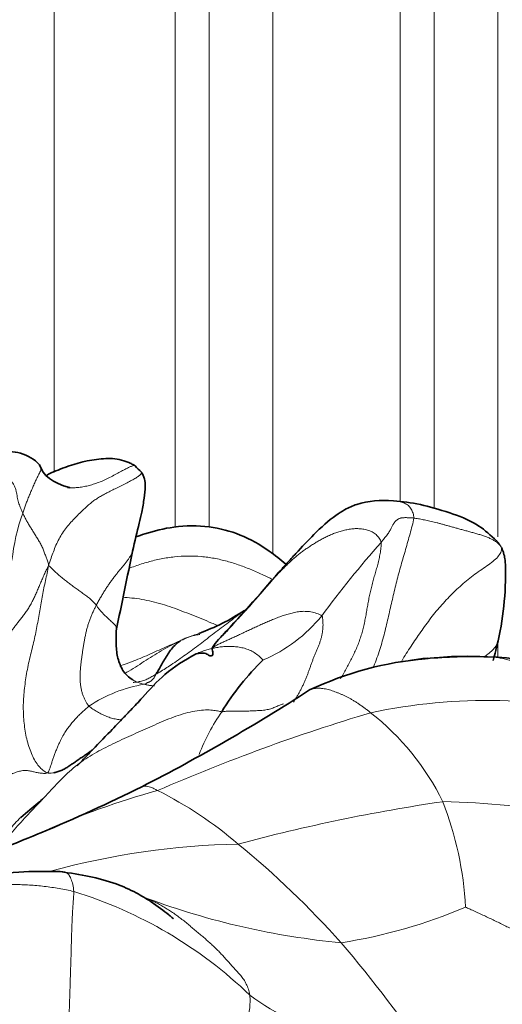
# Model space of a CAD drawing. Units: millimetres. Extents: x 0 to 1223, y 0 to 1451.
# Drawn here: x 339 to 350, y 895 to 917 of the extents above; entities that cross this region are included whole.
import ezdxf
from ezdxf import colors
from ezdxf.entities.mleader import LeaderData, LeaderLine
from ezdxf.math import Vec2, Vec3

# ---------------------------------------------------------------- set-up
doc = ezdxf.new("R2010")
doc.units = ezdxf.units.MM
doc.layers.add('DV4_Défaut', color=7, linetype='Continuous')
doc.layers.add('Défaut', color=7, linetype='Continuous')

# ---------------------------------------------------------------- blocks, each defined once
blk = doc.blocks.new('_DOT')
at = {"color": 0}
blk.add_line((0, 0), (-1, 0), dxfattribs=at)
at = {"color": 0, "const_width": 0.333}
blk.add_lwpolyline([(-0.1665, 0, 1), (0.1665, 0, 1)], format="xyb", close=True, dxfattribs=at)
blk = doc.blocks.new('SE3')
at = {"layer": 'DV4_Défaut', "color": 7, "linetype": 'Continuous', "lineweight": 18}
for p, q in [((339.702, 976.507), (339.702, 906.933)), ((342.39, 976.513), (342.39, 905.721)), ((343.147, 976.515), (343.147, 905.725)), ((344.561, 976.518), (344.561, 905.123)), ((347.39, 976.524), (347.39, 906.285)), ((348.147, 976.526), (348.147, 906.133)), ((349.561, 976.529), (349.561, 905.505)), ((349.561, 903.193), (349.561, 902.828))]:
    blk.add_line(p, q, dxfattribs=at)
at = {"layer": 'DV4_Défaut', "color": 7, "linetype": 'Continuous', "lineweight": 35}
for centre, radius, start, end in [((338.693, 906.44), 0.958, 44.0623, 103.4364), ((342.605, 908.038), 1.46, 220.93, 228.7099), ((561.382, 858.756), 224.781, 168.07151, 168.53871), ((343.038, 904.675), 6.69, 347.2288, 2.5178), ((307.576, 936.586), 48.921, 317.0016, 319.3615), ((341.231, 907.98), 4.918, 290.1144, 303.2745), ((342.951, 903.364), 0.0282, 184.6436, 195.0454), ((324.975, 921.058), 25.609, 315.8464, 316.6211), ((342.951, 903.364), 0.0282, 247.5252, 253.9727), ((344.312, 902.33), 1.308, 136.9859, 146.7738), ((337.105, 906.06), 12.782, 345.0449, 347.0538), ((348.444, 898.543), 5.888, 134.1001, 148.4612), ((348.59, 895.295), 7.53, 94.8436, 115.2567), ((348.869, 894.746), 8.114, 96.1904, 98.9915), ((348.952, 892.776), 10.072, 87.8416, 95.5804), ((349.224, 897.315), 5.527, 54.0429, 88.892), ((322.427, 937.618), 42.283, 297.0441, 302.8723), ((323.911, 935.87), 40.055, 292.7666, 296.2914), ((287.559, 1025.338), 136.624, 291.49571, 292.32747)]:
    blk.add_arc(centre, radius, start, end, dxfattribs=at)
at = {"layer": 'DV4_Défaut', "color": 7, "linetype": 'Continuous', "lineweight": 18}
for centre, radius, start, end in [((343.297, 904.507), 4.553, 160.4182, 174.0835), ((363.34, 890.77), 21.944, 138.2602, 143.7349), ((324.975, 921.058), 25.609, 316.6211, 320.0901), ((343.02, 905.887), 3.386, 293.0672, 320.8805), ((348.869, 894.746), 8.114, 86.1511, 96.1904), ((342.203, 899.174), 3.097, 99.2092, 123.8467), ((349.323, 889.391), 12.482, 75.4428, 101.9754), ((347.322, 898.95), 4.725, 145.5488, 158.5913), ((358.863, 861.059), 42.318, 106.6562, 113.4797), ((343.13, 897.036), 5.816, 26.4441, 51.7212), ((346.606, 883.071), 17.422, 105.3208, 114.2275), ((338.083, 892.024), 8.773, 49.3864, 63.4664), ((354.008, 860.838), 39.2, 98.3172, 105.1039), ((348.088, 883.33), 16.298, 68.7222, 89.1209), ((341.111, 896.845), 7.744, 3.2598, 21.0452), ((344.097, 881.886), 16.801, 91.032, 105.4378), ((330.148, 882.149), 21.439, 41.9997, 50.4672), ((337.245, 888.243), 9.826, 46.1714, 72.8615), ((347.687, 913.456), 17.038, 249.6799, 264.5885), ((344.258, 908.076), 11.724, 278.9423, 293.0184), ((322.173, 876.211), 31.352, 34.2976, 40.3131), ((348.594, 901.612), 7.752, 234.1118, 266.1519)]:
    blk.add_arc(centre, radius, start, end, dxfattribs=at)
for points, knots in [([(339.008, 906.032), (339.013, 906.047), (339.023, 906.077), (339.038, 906.12), (339.053, 906.164), (339.069, 906.208), (339.085, 906.253), (339.103, 906.298), (339.121, 906.344), (339.14, 906.391), (339.16, 906.439), (339.18, 906.487), (339.201, 906.534), (339.221, 906.582), (339.241, 906.63), (339.262, 906.678), (339.283, 906.726), (339.305, 906.774), (339.329, 906.822), (339.353, 906.869), (339.378, 906.916), (339.4, 906.964), (339.413, 907.011), (339.413, 907.056), (339.399, 907.087), (339.385, 907.102), (339.382, 907.106)], [0, 0, 0, 0, 0.04284, 0.08568, 0.12852, 0.17136, 0.214199, 0.257039, 0.299879, 0.342719, 0.385559, 0.428399, 0.471239, 0.514079, 0.556918, 0.599758, 0.642598, 0.685438, 0.728278, 0.771118, 0.813958, 0.856798, 0.899637, 0.942477, 0.985317, 1, 1, 1, 1]), ([(341.502, 907.081), (341.501, 907.082), (341.495, 907.086), (341.476, 907.088), (341.434, 907.076), (341.374, 907.051), (341.297, 907.014), (341.201, 906.963), (341.089, 906.903), (340.968, 906.838), (340.844, 906.776), (340.723, 906.723), (340.603, 906.679), (340.486, 906.645), (340.369, 906.619), (340.254, 906.601), (340.148, 906.593), (340.081, 906.594), (340.052, 906.596)], [0, 0, 0, 0, 0.014143, 0.080801, 0.147459, 0.214116, 0.280774, 0.347432, 0.41409, 0.480748, 0.547406, 0.614063, 0.680721, 0.747379, 0.814037, 0.880695, 0.947352, 1, 1, 1, 1]), ([(341.642, 906.941), (341.645, 906.938), (341.651, 906.927), (341.638, 906.9), (341.589, 906.858), (341.518, 906.811), (341.43, 906.761), (341.325, 906.705), (341.208, 906.647), (341.089, 906.588), (340.975, 906.532), (340.872, 906.478), (340.777, 906.428), (340.691, 906.377), (340.609, 906.324), (340.529, 906.264), (340.449, 906.196), (340.364, 906.118), (340.274, 906.03), (340.176, 905.934), (340.076, 905.829), (339.979, 905.714), (339.89, 905.591), (339.811, 905.459), (339.744, 905.32), (339.687, 905.176), (339.635, 905.029), (339.602, 904.93), (339.582, 904.869)], [0, 0, 0, 0, 0.017862, 0.057147, 0.096433, 0.135718, 0.175004, 0.214289, 0.253575, 0.29286, 0.332146, 0.371431, 0.410717, 0.450002, 0.489288, 0.528574, 0.567859, 0.607145, 0.64643, 0.685716, 0.725001, 0.764287, 0.803572, 0.842858, 0.882143, 0.921429, 0.960714, 1, 1, 1, 1]), ([(347.691, 905.923), (347.694, 905.959), (347.677, 906.03), (347.637, 906.126), (347.574, 906.201), (347.49, 906.254), (347.395, 906.287), (347.31, 906.301), (347.258, 906.306), (347.241, 906.307)], [0, 0, 0, 0, 0.153367, 0.306733, 0.4601, 0.613466, 0.766833, 0.920199, 1, 1, 1, 1]), ([(347.691, 905.923), (347.687, 905.865), (347.656, 905.749), (347.608, 905.574), (347.558, 905.4), (347.509, 905.225), (347.459, 905.05), (347.408, 904.874), (347.359, 904.697), (347.313, 904.519), (347.269, 904.34), (347.226, 904.16), (347.184, 903.978), (347.142, 903.794), (347.1, 903.608), (347.055, 903.422), (347.006, 903.235), (346.952, 903.049), (346.891, 902.863), (346.835, 902.712), (346.8, 902.624), (346.789, 902.597)], [0, 0, 0, 0, 0.054229, 0.108458, 0.162687, 0.216916, 0.271146, 0.325375, 0.379604, 0.433833, 0.488062, 0.542291, 0.59652, 0.650749, 0.704979, 0.759208, 0.813437, 0.867666, 0.921895, 0.976124, 1, 1, 1, 1]), ([(346.966, 905.379), (346.973, 905.34), (346.964, 905.259), (346.945, 905.136), (346.921, 905.015), (346.892, 904.893), (346.858, 904.773), (346.823, 904.653), (346.788, 904.533), (346.756, 904.413), (346.727, 904.292), (346.702, 904.171), (346.678, 904.05), (346.657, 903.928), (346.636, 903.806), (346.614, 903.684), (346.589, 903.562), (346.561, 903.441), (346.527, 903.322), (346.487, 903.203), (346.442, 903.086), (346.392, 902.97), (346.337, 902.856), (346.28, 902.743), (346.22, 902.631), (346.159, 902.52), (346.108, 902.427), (346.076, 902.371), (346.066, 902.351)], [0, 0, 0, 0, 0.0391664, 0.0783328, 0.1174991, 0.1566655, 0.1958319, 0.2349983, 0.2741646, 0.313331, 0.3524974, 0.3916638, 0.4308301, 0.4699965, 0.5091629, 0.5483293, 0.5874956, 0.626662, 0.6658284, 0.7049948, 0.7441611, 0.7833275, 0.8224939, 0.8616603, 0.9008266, 0.939993, 0.9791594, 1, 1, 1, 1]), ([(349.64, 905.265), (349.635, 905.29), (349.587, 905.355), (349.527, 905.421), (349.491, 905.453), (349.484, 905.459)], [0, 0, 0, 0, 0.448842, 0.897685, 1, 1, 1, 1]), ([(340.639, 903.986), (340.654, 904.015), (340.684, 904.069), (340.73, 904.148), (340.776, 904.227), (340.823, 904.304), (340.87, 904.377), (340.917, 904.448), (340.965, 904.517), (341.014, 904.583), (341.064, 904.648), (341.114, 904.71), (341.165, 904.771), (341.216, 904.831), (341.265, 904.89), (341.312, 904.949), (341.354, 905.007), (341.391, 905.066), (341.422, 905.126), (341.44, 905.171), (341.449, 905.196), (341.45, 905.201)], [0, 0, 0, 0, 0.054814, 0.109629, 0.164443, 0.219258, 0.274072, 0.328887, 0.383701, 0.438516, 0.49333, 0.548145, 0.602959, 0.657773, 0.712588, 0.767402, 0.822217, 0.877031, 0.931846, 0.98666, 1, 1, 1, 1]), ([(347.406, 902.72), (347.412, 902.729), (347.451, 902.795), (347.524, 902.915), (347.629, 903.077), (347.737, 903.237), (347.846, 903.395), (347.957, 903.551), (348.072, 903.704), (348.191, 903.853), (348.316, 903.999), (348.445, 904.139), (348.578, 904.275), (348.717, 904.405), (348.861, 904.529), (349.01, 904.646), (349.163, 904.755), (349.315, 904.858), (349.454, 904.959), (349.562, 905.06), (349.627, 905.16), (349.648, 905.225), (349.64, 905.265)], [0, 0, 0, 0, 0.009134, 0.061285, 0.113436, 0.165587, 0.217737, 0.269888, 0.322039, 0.37419, 0.426341, 0.478492, 0.530642, 0.582793, 0.634944, 0.687095, 0.739246, 0.791397, 0.843547, 0.895698, 0.947849, 1, 1, 1, 1]), ([(344.55, 904.561), (344.486, 904.593), (344.334, 904.666), (344.093, 904.773), (343.823, 904.878), (343.546, 904.966), (343.261, 905.032), (342.969, 905.073), (342.673, 905.084), (342.376, 905.066), (342.08, 905.02), (341.788, 904.949), (341.55, 904.872), (341.408, 904.82), (341.361, 904.802)], [0, 0, 0, 0, 0.066186, 0.155146, 0.244107, 0.333067, 0.422027, 0.510987, 0.599947, 0.688907, 0.777867, 0.866827, 0.955788, 1, 1, 1, 1]), ([(343.326, 903.541), (343.285, 903.558), (343.172, 903.605), (342.985, 903.683), (342.765, 903.771), (342.544, 903.858), (342.322, 903.939), (342.1, 904.012), (341.877, 904.073), (341.653, 904.119), (341.437, 904.149), (341.295, 904.159), (341.227, 904.162)], [0, 0, 0, 0, 0.058234, 0.163756, 0.269278, 0.3748, 0.480322, 0.585845, 0.691367, 0.796889, 0.902411, 1, 1, 1, 1]), ([(341.083, 903.421), (341.084, 903.429), (341.086, 903.447), (341.086, 903.474), (341.08, 903.503), (341.066, 903.533), (341.042, 903.564), (341.009, 903.596), (340.973, 903.629), (340.937, 903.661), (340.903, 903.692), (340.872, 903.723), (340.841, 903.753), (340.811, 903.784), (340.782, 903.814), (340.754, 903.843), (340.728, 903.873), (340.704, 903.901), (340.682, 903.93), (340.66, 903.958), (340.646, 903.977), (340.639, 903.986)], [0, 0, 0, 0, 0.044972, 0.098029, 0.151086, 0.204143, 0.2572, 0.310257, 0.363314, 0.416372, 0.469429, 0.522486, 0.575543, 0.6286, 0.681657, 0.734714, 0.787771, 0.840829, 0.893886, 0.946943, 1, 1, 1, 1]), ([(341.964, 902.455), (341.99, 902.47), (342.107, 902.538), (342.33, 902.677), (342.625, 902.889), (342.946, 903.12), (343.256, 903.368), (343.578, 903.603), (343.812, 903.785), (343.945, 903.879), (343.968, 903.896)], [0, 0, 0, 0, 0.04025, 0.160998, 0.321996, 0.482995, 0.643993, 0.804991, 0.965989, 1, 1, 1, 1]), ([(345.647, 903.751), (345.62, 903.773), (345.534, 903.808), (345.407, 903.843), (345.282, 903.854), (345.161, 903.848), (345.044, 903.828), (344.93, 903.8), (344.82, 903.767), (344.713, 903.729), (344.607, 903.688), (344.503, 903.645), (344.399, 903.601), (344.297, 903.556), (344.195, 903.51), (344.094, 903.463), (343.994, 903.416), (343.895, 903.37), (343.798, 903.325), (343.703, 903.281), (343.61, 903.239), (343.521, 903.198), (343.436, 903.159), (343.356, 903.121), (343.302, 903.094), (343.274, 903.079), (343.271, 903.077)], [0, 0, 0, 0, 0.043236, 0.086471, 0.129707, 0.172942, 0.216178, 0.259413, 0.302649, 0.345884, 0.38912, 0.432355, 0.475591, 0.518827, 0.562062, 0.605298, 0.648533, 0.691769, 0.735004, 0.77824, 0.821475, 0.864711, 0.907946, 0.951182, 0.994418, 1, 1, 1, 1]), ([(342.943, 903.369), (342.914, 903.359), (342.8, 903.32), (342.659, 903.265), (342.549, 903.217), (342.505, 903.197)], [0, 0, 0, 0, 0.201958, 0.800489, 1, 1, 1, 1]), ([(342.505, 903.197), (342.444, 903.172), (342.322, 903.119), (342.131, 903.035), (341.941, 902.95), (341.752, 902.866), (341.565, 902.786), (341.377, 902.712), (341.251, 902.669), (341.188, 902.649), (341.188, 902.649)], [0, 0, 0, 0, 0.142777, 0.285555, 0.428332, 0.571109, 0.713886, 0.856664, 0.999441, 1, 1, 1, 1]), ([(342.505, 903.197), (342.452, 903.172), (342.384, 903.138), (342.247, 903.067), (342.083, 902.978), (341.888, 902.86), (341.698, 902.737), (341.51, 902.611), (341.369, 902.527), (341.29, 902.486), (341.277, 902.479)], [0, 0, 0, 0, 0.0807701, 0.1615401, 0.3230803, 0.4846204, 0.6461606, 0.8077007, 0.9692409, 1, 1, 1, 1]), ([(342.505, 903.197), (342.537, 903.215), (342.594, 903.245), (342.683, 903.281), (342.774, 903.309), (342.861, 903.327), (342.917, 903.335), (342.942, 903.337)], [0, 0, 0, 0, 0.209559, 0.419118, 0.628677, 0.838236, 1, 1, 1, 1]), ([(349.563, 903.203), (349.562, 903.196), (349.553, 903.154), (349.52, 903.079), (349.442, 902.985), (349.348, 902.906), (349.281, 902.859), (349.251, 902.84)], [0, 0, 0, 0, 0.047212, 0.300457, 0.553701, 0.806946, 1, 1, 1, 1]), ([(349.413, 902.841), (349.416, 902.842), (349.384, 902.846), (349.356, 902.845), (349.334, 902.841), (349.331, 902.84)], [0, 0, 0, 0, 0.22279, 0.891158, 1, 1, 1, 1]), ([(341.708, 902.231), (341.692, 902.234), (341.661, 902.241), (341.616, 902.254), (341.571, 902.27), (341.527, 902.289), (341.486, 902.309), (341.46, 902.324), (341.448, 902.331)], [0, 0, 0, 0, 0.170257, 0.340514, 0.510771, 0.681028, 0.851285, 1, 1, 1, 1]), ([(341.458, 902.274), (341.47, 902.274), (341.516, 902.277), (341.594, 902.289), (341.692, 902.315), (341.786, 902.352), (341.862, 902.393), (341.918, 902.427), (341.947, 902.445), (341.964, 902.455)], [0, 0, 0, 0, 0.066183, 0.252946, 0.43971, 0.626473, 0.813237, 0.906618, 1, 1, 1, 1]), ([(341.934, 902.195), (341.911, 902.197), (341.862, 902.202), (341.785, 902.215), (341.733, 902.225), (341.708, 902.231)], [0, 0, 0, 0, 0.305907, 0.652954, 1, 1, 1, 1]), ([(345.378, 902.105), (345.379, 902.106), (345.396, 902.112), (345.43, 902.124), (345.482, 902.136), (345.535, 902.143), (345.589, 902.145), (345.645, 902.142), (345.702, 902.135), (345.759, 902.123), (345.818, 902.108), (345.877, 902.089), (345.936, 902.068), (345.995, 902.045), (346.054, 902.021), (346.113, 901.996), (346.173, 901.969), (346.232, 901.939), (346.293, 901.906), (346.355, 901.87), (346.417, 901.831), (346.48, 901.789), (346.543, 901.745), (346.606, 901.698), (346.67, 901.651), (346.712, 901.619), (346.733, 901.602)], [0, 0, 0, 0, 0.00238, 0.045755, 0.08913, 0.132505, 0.175879, 0.219254, 0.262629, 0.306004, 0.349379, 0.392753, 0.436128, 0.479503, 0.522878, 0.566252, 0.609627, 0.653002, 0.696377, 0.739751, 0.783126, 0.826501, 0.869876, 0.91325, 0.956625, 1, 1, 1, 1]), ([(341.195, 901.441), (341.16, 901.444), (341.087, 901.454), (340.979, 901.48), (340.872, 901.516), (340.768, 901.563), (340.666, 901.618), (340.567, 901.68), (340.502, 901.724), (340.478, 901.746)], [0, 0, 0, 0, 0.1409066, 0.2840889, 0.4272711, 0.5704533, 0.7136355, 0.8568178, 1, 1, 1, 1]), ([(343.426, 901.623), (343.443, 901.622), (343.475, 901.627), (343.524, 901.633), (343.575, 901.637), (343.63, 901.638), (343.688, 901.637), (343.749, 901.636), (343.812, 901.634), (343.875, 901.634), (343.937, 901.635), (343.999, 901.637), (344.061, 901.64), (344.125, 901.643), (344.191, 901.646), (344.256, 901.649), (344.32, 901.653), (344.381, 901.659), (344.438, 901.669), (344.491, 901.681), (344.539, 901.696), (344.585, 901.713), (344.629, 901.732), (344.672, 901.752), (344.717, 901.771), (344.76, 901.786), (344.788, 901.794), (344.798, 901.797)], [0, 0, 0, 0, 0.04076, 0.08152, 0.12228, 0.16304, 0.2038, 0.24456, 0.28532, 0.32608, 0.366841, 0.407601, 0.448361, 0.489121, 0.529881, 0.570641, 0.611401, 0.652161, 0.692921, 0.733681, 0.774441, 0.815201, 0.855961, 0.896721, 0.937481, 0.978241, 1, 1, 1, 1]), ([(339.555, 900.265), (339.578, 900.257), (339.632, 900.259), (339.685, 900.265), (339.708, 900.269)], [0, 0, 0, 0, 0.571429, 1, 1, 1, 1]), ([(341.653, 899.958), (341.656, 899.96), (341.676, 899.969), (341.727, 899.978), (341.827, 899.96), (341.932, 899.91), (341.987, 899.88), (342.002, 899.873)], [0, 0, 0, 0, 0.072605, 0.381736, 0.690868, 0.922717, 1, 1, 1, 1]), ([(339.021, 899.323), (338.989, 899.298), (338.914, 899.233), (338.802, 899.112), (338.685, 898.955), (338.572, 898.784), (338.497, 898.667), (338.446, 898.59)], [0, 0, 0, 0, 0.148691, 0.361518, 0.574345, 0.787173, 1, 1, 1, 1]), ([(339.835, 898.074), (339.85, 898.075), (339.894, 898.077), (339.962, 898.064), (340.03, 898.014), (340.081, 897.923), (340.119, 897.791), (340.138, 897.686), (340.141, 897.633)], [0, 0, 0, 0, 0.092901, 0.274321, 0.455741, 0.637161, 0.81858, 1, 1, 1, 1])]:
    blk.add_open_spline(points, degree=3, knots=knots, dxfattribs=at)
at = {"layer": 'DV4_Défaut', "color": 7, "linetype": 'Continuous', "lineweight": 35}
for points in [[(340.046, 906.597), (339.672, 906.698), (339.45, 906.867), (339.381, 907.106)], [(343.271, 903.077), (343.251, 903.066), (343.231, 903.055), (343.212, 903.043)]]:
    blk.add_open_spline(points, degree=3, dxfattribs=at)
for points, knots in [([(341.502, 907.081), (341.498, 907.085), (341.472, 907.103), (341.415, 907.129), (341.307, 907.178), (341.089, 907.249), (340.605, 907.243), (340.061, 907.107), (339.673, 906.939), (339.542, 906.877)], [0, 0, 0, 0, 0.007407, 0.049821, 0.088512, 0.188075, 0.386566, 0.788779, 1, 1, 1, 1]), ([(341.445, 905.186), (341.5, 905.416), (341.562, 905.681), (341.657, 906.076), (341.704, 906.351), (341.737, 906.598), (341.721, 906.77), (341.688, 906.858), (341.666, 906.903), (341.653, 906.925), (341.646, 906.935), (341.643, 906.939), (341.642, 906.941)], [0, 0, 0, 0, 0.346023, 0.479818, 0.65237, 0.798853, 0.891609, 0.94262, 0.969407, 0.983365, 0.99108, 1, 1, 1, 1]), ([(340.052, 906.596), (340.044, 906.597), (340.027, 906.598), (340.01, 906.6), (340, 906.601)], [0, 0, 0, 0, 0.446936, 1, 1, 1, 1]), ([(347.241, 906.307), (346.945, 906.316), (346.604, 906.314), (346.187, 906.13), (345.862, 905.925), (345.486, 905.58), (345.14, 905.211), (344.875, 904.921), (344.761, 904.793), (344.699, 904.724)], [0, 0, 0, 0, 0.320202, 0.427047, 0.501255, 0.685262, 0.847663, 0.930491, 1, 1, 1, 1]), ([(349.484, 905.459), (349.344, 905.585), (349.073, 905.828), (348.438, 906.062), (347.78, 906.251), (347.444, 906.287), (347.238, 906.307)], [0, 0, 0, 0, 0.180543, 0.413835, 0.688114, 1, 1, 1, 1]), ([(344.853, 904.899), (344.732, 905.002), (344.417, 905.25), (343.872, 905.564), (343.134, 905.762), (342.396, 905.752), (341.862, 905.622), (341.585, 905.527), (341.518, 905.504)], [0, 0, 0, 0, 0.137465, 0.350444, 0.545681, 0.75913, 0.94205, 1, 1, 1, 1]), ([(349.722, 904.95), (349.722, 904.951), (349.721, 904.974), (349.716, 905.019), (349.703, 905.084), (349.686, 905.147), (349.665, 905.209), (349.649, 905.25), (349.64, 905.265)], [0, 0, 0, 0, 0.00498, 0.203984, 0.402988, 0.601992, 0.800996, 1, 1, 1, 1]), ([(344.619, 904.627), (344.62, 904.63), (344.642, 904.662), (344.669, 904.695), (344.695, 904.72), (344.699, 904.724)], [0, 0, 0, 0, 0.217669, 0.870677, 1, 1, 1, 1]), ([(341.45, 902.329), (341.403, 902.361), (341.325, 902.416), (341.201, 902.572), (341.111, 902.799), (341.074, 903.112), (341.078, 903.306), (341.083, 903.421)], [0, 0, 0, 0, 0.139102, 0.270394, 0.515403, 0.754246, 1, 1, 1, 1]), ([(342.505, 903.197), (342.507, 903.196), (342.469, 903.17), (342.399, 903.113), (342.309, 903.016), (342.23, 902.903), (342.155, 902.785), (342.088, 902.665), (342.036, 902.565), (341.991, 902.495), (341.968, 902.462), (341.964, 902.455)], [0, 0, 0, 0, 0.035714, 0.142857, 0.285714, 0.428571, 0.571429, 0.714286, 0.857143, 0.964286, 1, 1, 1, 1]), ([(343.218, 903.047), (343.217, 903.03), (343.214, 903.001), (343.229, 902.945), (343.23, 902.873), (343.201, 902.856), (343.133, 902.868), (343.064, 902.941), (342.935, 902.92), (342.858, 902.91)], [0, 0, 0, 0, 0.076257, 0.153809, 0.27511, 0.492977, 0.660347, 0.8305, 1, 1, 1, 1]), ([(342.858, 902.91), (342.596, 902.758), (342.187, 902.523), (341.738, 902.012), (341.432, 901.685), (341.22, 901.468), (340.907, 901.138), (340.556, 900.78), (340.312, 900.519), (340.217, 900.419)], [0, 0, 0, 0, 0.239677, 0.440758, 0.551081, 0.623238, 0.73462, 0.897754, 1, 1, 1, 1]), ([(339.708, 900.269), (339.715, 900.271), (339.753, 900.278), (339.82, 900.298), (339.907, 900.337), (339.991, 900.387), (340.073, 900.441), (340.155, 900.497), (340.237, 900.554), (340.32, 900.61), (340.403, 900.666), (340.48, 900.721), (340.53, 900.756), (340.552, 900.772)], [0, 0, 0, 0, 0.024852, 0.12426, 0.223669, 0.323077, 0.422485, 0.521894, 0.621302, 0.72071, 0.820119, 0.919527, 1, 1, 1, 1]), ([(339.477, 899.709), (339.433, 899.672), (339.267, 899.53), (339.107, 899.395), (338.966, 899.278)], [0, 0, 0, 0, 0.261993, 1, 1, 1, 1]), ([(339.835, 898.074), (339.5, 898.079), (338.886, 898.083), (337.819, 897.926), (336.643, 897.587), (335.872, 897.402), (335.39, 897.281)], [0, 0, 0, 0, 0.198975, 0.431167, 0.699301, 1, 1, 1, 1]), ([(342.353, 897.023), (342.353, 897.024), (342.352, 897.027), (342.335, 897.043), (342.3, 897.073), (342.16, 897.189), (341.902, 897.384), (341.506, 897.622), (340.833, 897.919), (340.296, 898.007), (339.835, 898.074)], [0, 0, 0, 0, 0.022831, 0.042335, 0.063927, 0.091283, 0.270184, 0.403469, 0.569226, 1, 1, 1, 1])]:
    blk.add_open_spline(points, degree=3, knots=knots, dxfattribs=at)
at = {"layer": 'DV4_Défaut', "color": 7, "linetype": 'Continuous', "lineweight": 18}
for points in [[(337.293, 906.119), (337.316, 906.126), (337.383, 906.148), (337.481, 906.188), (337.575, 906.237), (337.665, 906.295), (337.751, 906.358), (337.835, 906.424), (337.918, 906.489), (338.002, 906.553), (338.088, 906.614), (338.176, 906.67), (338.268, 906.721), (338.363, 906.764), (338.462, 906.794), (338.561, 906.805), (338.655, 906.792), (338.734, 906.754), (338.791, 906.695), (338.829, 906.628), (338.852, 906.558), (338.868, 906.488), (338.88, 906.42), (338.891, 906.355), (338.905, 906.295), (338.922, 906.24), (338.942, 906.188), (338.963, 906.136), (338.985, 906.085), (339, 906.05), (339.008, 906.032)], [(339.582, 904.869), (339.579, 904.895), (339.569, 904.926), (339.554, 904.97), (339.539, 905.013), (339.524, 905.057), (339.509, 905.101), (339.494, 905.145), (339.478, 905.19), (339.46, 905.234), (339.441, 905.278), (339.42, 905.321), (339.397, 905.363), (339.372, 905.405), (339.347, 905.446), (339.321, 905.487), (339.296, 905.528), (339.271, 905.569), (339.245, 905.61), (339.221, 905.65), (339.196, 905.69), (339.172, 905.729), (339.149, 905.767), (339.126, 905.805), (339.104, 905.842), (339.083, 905.88), (339.063, 905.918), (339.044, 905.956), (339.025, 905.995), (339.013, 906.02), (339.008, 906.032)], [(347.691, 905.923), (347.676, 905.924), (347.648, 905.926), (347.607, 905.928), (347.567, 905.93), (347.528, 905.931), (347.492, 905.931), (347.458, 905.929), (347.428, 905.926), (347.4, 905.921), (347.374, 905.914), (347.352, 905.904), (347.332, 905.892), (347.313, 905.879), (347.294, 905.863), (347.276, 905.845), (347.261, 905.826), (347.246, 905.804), (347.233, 905.781), (347.22, 905.755), (347.206, 905.727), (347.192, 905.696), (347.174, 905.662), (347.152, 905.626), (347.127, 905.589), (347.098, 905.549), (347.067, 905.508), (347.034, 905.466), (347, 905.423), (346.977, 905.394), (346.966, 905.379)], [(349.64, 905.265), (349.627, 905.287), (349.598, 905.323), (349.549, 905.373), (349.49, 905.416), (349.421, 905.455), (349.345, 905.488), (349.263, 905.518), (349.178, 905.547), (349.09, 905.573), (349.001, 905.599), (348.912, 905.623), (348.823, 905.647), (348.736, 905.671), (348.652, 905.695), (348.57, 905.717), (348.492, 905.739), (348.417, 905.76), (348.345, 905.78), (348.276, 905.799), (348.209, 905.817), (348.144, 905.833), (348.081, 905.848), (348.019, 905.862), (347.959, 905.875), (347.902, 905.886), (347.846, 905.897), (347.793, 905.906), (347.74, 905.915), (347.706, 905.921), (347.691, 905.923)], [(344.619, 904.627), (344.629, 904.637), (344.672, 904.681), (344.738, 904.747), (344.803, 904.813), (344.87, 904.879), (344.938, 904.945), (345.008, 905.009), (345.082, 905.072), (345.158, 905.133), (345.236, 905.193), (345.317, 905.25), (345.4, 905.305), (345.484, 905.358), (345.57, 905.409), (345.658, 905.458), (345.747, 905.504), (345.839, 905.547), (345.933, 905.586), (346.03, 905.62), (346.13, 905.648), (346.233, 905.67), (346.338, 905.685), (346.447, 905.689), (346.557, 905.681), (346.666, 905.658), (346.768, 905.618), (346.856, 905.557), (346.925, 905.475), (346.96, 905.413), (346.966, 905.379)], [(339.582, 904.869), (339.561, 904.831), (339.531, 904.766), (339.486, 904.669), (339.442, 904.572), (339.4, 904.474), (339.359, 904.377), (339.318, 904.28), (339.276, 904.184), (339.23, 904.089), (339.18, 903.997), (339.126, 903.908), (339.07, 903.823), (339.012, 903.742), (338.952, 903.666), (338.893, 903.594), (338.839, 903.527), (338.793, 903.463), (338.752, 903.404), (338.709, 903.349), (338.659, 903.302), (338.597, 903.264), (338.525, 903.233), (338.452, 903.206), (338.39, 903.181), (338.339, 903.157), (338.294, 903.137), (338.249, 903.121), (338.206, 903.111), (338.178, 903.105), (338.167, 903.109)], [(339.582, 904.869), (339.573, 904.802), (339.548, 904.695), (339.512, 904.534), (339.478, 904.371), (339.446, 904.205), (339.416, 904.037), (339.386, 903.866), (339.356, 903.692), (339.323, 903.516), (339.288, 903.338), (339.248, 903.158), (339.204, 902.976), (339.159, 902.793), (339.118, 902.608), (339.084, 902.422), (339.057, 902.237), (339.035, 902.051), (339.021, 901.865), (339.018, 901.681), (339.025, 901.499), (339.042, 901.32), (339.068, 901.145), (339.105, 900.975), (339.153, 900.812), (339.213, 900.659), (339.284, 900.522), (339.366, 900.408), (339.455, 900.322), (339.517, 900.278), (339.555, 900.265)], [(339.582, 904.869), (339.596, 904.86), (339.617, 904.837), (339.648, 904.806), (339.68, 904.776), (339.711, 904.745), (339.745, 904.713), (339.78, 904.681), (339.817, 904.649), (339.856, 904.616), (339.897, 904.583), (339.938, 904.551), (339.98, 904.518), (340.022, 904.486), (340.064, 904.453), (340.106, 904.421), (340.149, 904.39), (340.192, 904.359), (340.235, 904.327), (340.278, 904.297), (340.321, 904.266), (340.364, 904.235), (340.406, 904.204), (340.448, 904.173), (340.487, 904.141), (340.524, 904.11), (340.558, 904.078), (340.588, 904.047), (340.615, 904.017), (340.631, 903.996), (340.639, 903.986)], [(340.478, 901.746), (340.458, 901.765), (340.433, 901.803), (340.399, 901.863), (340.368, 901.927), (340.341, 901.996), (340.318, 902.07), (340.3, 902.148), (340.288, 902.229), (340.28, 902.313), (340.279, 902.399), (340.282, 902.486), (340.289, 902.574), (340.298, 902.662), (340.308, 902.75), (340.319, 902.837), (340.331, 902.925), (340.344, 903.012), (340.358, 903.099), (340.373, 903.185), (340.389, 903.27), (340.407, 903.355), (340.426, 903.44), (340.449, 903.523), (340.475, 903.604), (340.504, 903.683), (340.535, 903.761), (340.568, 903.837), (340.603, 903.913), (340.627, 903.963), (340.639, 903.986)], [(345.021, 901.838), (345.035, 901.86), (345.063, 901.905), (345.104, 901.972), (345.144, 902.04), (345.18, 902.11), (345.215, 902.179), (345.248, 902.25), (345.279, 902.321), (345.309, 902.392), (345.336, 902.463), (345.362, 902.534), (345.388, 902.605), (345.413, 902.677), (345.439, 902.748), (345.466, 902.818), (345.495, 902.888), (345.524, 902.958), (345.553, 903.028), (345.582, 903.097), (345.608, 903.168), (345.631, 903.238), (345.649, 903.31), (345.663, 903.381), (345.672, 903.451), (345.676, 903.518), (345.675, 903.582), (345.672, 903.642), (345.667, 903.699), (345.664, 903.737), (345.647, 903.751)], [(344.347, 902.772), (344.333, 902.782), (344.274, 902.843), (344.177, 902.921), (344.071, 902.981), (343.959, 903.024), (343.845, 903.052), (343.729, 903.068), (343.615, 903.074), (343.502, 903.071), (343.391, 903.061), (343.282, 903.043), (343.175, 903.019), (343.071, 902.989), (342.969, 902.954), (342.902, 902.928), (342.87, 902.914)], [(352.461, 901.473), (352.424, 901.496), (352.35, 901.543), (352.238, 901.611), (352.126, 901.674), (352.013, 901.735), (351.902, 901.793), (351.791, 901.851), (351.683, 901.911), (351.576, 901.975), (351.472, 902.042), (351.37, 902.109), (351.267, 902.173), (351.164, 902.232), (351.06, 902.288), (350.955, 902.34), (350.85, 902.39), (350.744, 902.439), (350.638, 902.486), (350.531, 902.532), (350.422, 902.577), (350.313, 902.618), (350.203, 902.657), (350.092, 902.693), (349.979, 902.726), (349.867, 902.757), (349.753, 902.785), (349.639, 902.809), (349.522, 902.828), (349.444, 902.838), (349.413, 902.841)], [(341.708, 902.231), (341.713, 902.232), (341.716, 902.232), (341.721, 902.233), (341.727, 902.235), (341.733, 902.237), (341.738, 902.241), (341.742, 902.245), (341.747, 902.25), (341.753, 902.255), (341.76, 902.259), (341.768, 902.264), (341.777, 902.268), (341.787, 902.272), (341.797, 902.276), (341.807, 902.279), (341.817, 902.282), (341.827, 902.287), (341.837, 902.293), (341.848, 902.3), (341.859, 902.309), (341.871, 902.319), (341.884, 902.331), (341.898, 902.344), (341.911, 902.36), (341.923, 902.376), (341.934, 902.394), (341.943, 902.414), (341.953, 902.434), (341.959, 902.447), (341.964, 902.455)], [(338.446, 898.59), (338.531, 898.666), (338.628, 898.785), (338.778, 898.958), (338.93, 899.129), (339.086, 899.299), (339.244, 899.466), (339.403, 899.633), (339.56, 899.801), (339.717, 899.971), (339.877, 900.137), (340.042, 900.297), (340.218, 900.445), (340.404, 900.578), (340.599, 900.697), (340.8, 900.806), (341.005, 900.907), (341.21, 901.004), (341.417, 901.097), (341.624, 901.19), (341.831, 901.282), (342.039, 901.374), (342.248, 901.463), (342.46, 901.542), (342.673, 901.606), (342.881, 901.649), (343.07, 901.666), (343.225, 901.658), (343.34, 901.64), (343.398, 901.625), (343.426, 901.623)], [(339.555, 900.265), (339.573, 900.274), (339.589, 900.312), (339.613, 900.376), (339.637, 900.449), (339.662, 900.528), (339.69, 900.609), (339.721, 900.692), (339.753, 900.776), (339.787, 900.857), (339.82, 900.931), (339.852, 900.998), (339.883, 901.057), (339.914, 901.111), (339.944, 901.16), (339.973, 901.204), (340.003, 901.247), (340.034, 901.29), (340.066, 901.333), (340.099, 901.375), (340.131, 901.413), (340.164, 901.45), (340.198, 901.486), (340.233, 901.522), (340.27, 901.558), (340.309, 901.595), (340.351, 901.634), (340.394, 901.673), (340.436, 901.711), (340.464, 901.735), (340.478, 901.746)], [(339.555, 900.265), (339.532, 900.254), (339.468, 900.252), (339.374, 900.261), (339.285, 900.28), (339.201, 900.302), (339.117, 900.318), (339.03, 900.32), (338.936, 900.304), (338.835, 900.272), (338.729, 900.226), (338.619, 900.174), (338.509, 900.122), (338.402, 900.077), (338.295, 900.039), (338.186, 900.006), (338.075, 899.977), (337.96, 899.953), (337.842, 899.942), (337.724, 899.946), (337.615, 899.966), (337.519, 900.004), (337.443, 900.056), (337.384, 900.121), (337.335, 900.195), (337.292, 900.278), (337.254, 900.368), (337.221, 900.466), (337.192, 900.574), (337.176, 900.651), (337.176, 900.689)], [(340.141, 897.633), (340.087, 897.646), (339.979, 897.667), (339.815, 897.698), (339.651, 897.725), (339.486, 897.747), (339.32, 897.764), (339.156, 897.776), (338.99, 897.784), (338.824, 897.787), (338.658, 897.784), (338.492, 897.778), (338.327, 897.769), (338.162, 897.756), (337.998, 897.739), (337.835, 897.72), (337.674, 897.698), (337.513, 897.674), (337.351, 897.647), (337.189, 897.619), (337.025, 897.588), (336.862, 897.556), (336.699, 897.525), (336.537, 897.496), (336.376, 897.468), (336.216, 897.443), (336.057, 897.418), (335.897, 897.392), (335.736, 897.364), (335.628, 897.345), (335.574, 897.335)], [(340.141, 897.633), (340.143, 897.585), (340.135, 897.488), (340.124, 897.346), (340.115, 897.206), (340.107, 897.07), (340.101, 896.937), (340.096, 896.805), (340.092, 896.675), (340.088, 896.546), (340.085, 896.418), (340.082, 896.289), (340.078, 896.16), (340.074, 896.031), (340.07, 895.902), (340.066, 895.774), (340.062, 895.645), (340.058, 895.517), (340.054, 895.39), (340.05, 895.263), (340.046, 895.136), (340.041, 895.01), (340.036, 894.885), (340.031, 894.76), (340.025, 894.636), (340.018, 894.514), (340.009, 894.393), (340, 894.274), (339.99, 894.157), (339.984, 894.08), (339.982, 894.06)], [(341.702, 897.508), (341.725, 897.498), (341.748, 897.489), (341.77, 897.479)], [(344.05, 895.332), (344.043, 895.383), (344.019, 895.467), (343.973, 895.58), (343.915, 895.679), (343.848, 895.767), (343.774, 895.848), (343.7, 895.929), (343.625, 896.012), (343.551, 896.097), (343.475, 896.181), (343.398, 896.264), (343.319, 896.345), (343.238, 896.423), (343.155, 896.499), (343.07, 896.574), (342.983, 896.648), (342.896, 896.721), (342.809, 896.794), (342.722, 896.868), (342.634, 896.942), (342.544, 897.013), (342.453, 897.083), (342.36, 897.149), (342.265, 897.213), (342.169, 897.273), (342.072, 897.33), (341.972, 897.383), (341.872, 897.432), (341.804, 897.464), (341.77, 897.479)], [(351.642, 895.195), (351.628, 895.219), (351.597, 895.297), (351.545, 895.413), (351.485, 895.528), (351.417, 895.641), (351.34, 895.752), (351.254, 895.858), (351.16, 895.959), (351.062, 896.055), (350.959, 896.146), (350.852, 896.231), (350.743, 896.311), (350.633, 896.385), (350.521, 896.455), (350.408, 896.52), (350.295, 896.581), (350.182, 896.64), (350.07, 896.697), (349.957, 896.753), (349.845, 896.809), (349.733, 896.864), (349.62, 896.92), (349.507, 896.975), (349.395, 897.03), (349.281, 897.084), (349.168, 897.136), (349.054, 897.188), (348.94, 897.24), (348.865, 897.275), (348.842, 897.285)], [(342.93, 892.229), (342.967, 892.253), (343.025, 892.31), (343.112, 892.396), (343.196, 892.482), (343.276, 892.571), (343.352, 892.661), (343.422, 892.755), (343.487, 892.85), (343.545, 892.949), (343.597, 893.05), (343.643, 893.153), (343.684, 893.259), (343.72, 893.366), (343.753, 893.476), (343.783, 893.587), (343.81, 893.699), (343.836, 893.812), (343.86, 893.925), (343.881, 894.039), (343.9, 894.152), (343.918, 894.264), (343.936, 894.376), (343.954, 894.489), (343.974, 894.604), (343.997, 894.725), (344.023, 894.86), (344.045, 895.011), (344.057, 895.174), (344.056, 895.286), (344.05, 895.332)], [(351.642, 895.195), (351.611, 895.16), (351.555, 895.092), (351.47, 894.993), (351.377, 894.896), (351.272, 894.803), (351.154, 894.715), (351.029, 894.632), (350.903, 894.554), (350.782, 894.48), (350.664, 894.409), (350.545, 894.345), (350.425, 894.288), (350.304, 894.237), (350.183, 894.192), (350.061, 894.154), (349.936, 894.122), (349.808, 894.095), (349.676, 894.072), (349.542, 894.052), (349.405, 894.033), (349.265, 894.014), (349.123, 893.996), (348.977, 893.976), (348.828, 893.955), (348.679, 893.935), (348.528, 893.917), (348.377, 893.9), (348.226, 893.885), (348.126, 893.876), (348.074, 893.877)]]:
    blk.add_open_spline(points, degree=3, dxfattribs=at)

msp = doc.modelspace()

# ---------------------------------------------------------------- block references
at = {"layer": 'Défaut'}
msp.add_blockref('SE3', (0, 0), dxfattribs=at)

# ---------------------------------------------------------------- leaders
at = {"layer": 'Défaut', "color": 7, "linetype": 'Continuous', "lineweight": 18}
ml = msp.add_multileader_mtext('Standard', dxfattribs=at)
ml.set_content('{\\pxsm0.9;\\fSolid Edge ISO|b1||i0||c0|p34;\\W1.;26/09/2017\\P}', color=256)
ml.set_leader_properties()
ml.set_arrow_properties(name='DOT')
ml.build(insert=Vec2(0, 0))
ml.multileader.update_dxf_attribs({"leader_type": 0, "dogleg_length": 0, "arrow_head_size": 12})
ctx = ml.context
ctx.base_point, ctx.char_height, ctx.arrow_head_size, ctx.landing_gap_size = Vec3(1000.337, 1443.801), 12, 12, 4.2
notes = []
notes.append((ctx, [(0, (0, 0, 0), (0, 0), (1, 0), 1, [])]))
ctx.mtext.insert = Vec3(1002.337, 1449.921)
ml = msp.add_multileader_mtext('Standard', dxfattribs=at)
ml.set_content('{\\pxsm0.9;\\fArial|b1||i0||c0|p34;\\W1.;25SGUS\\P}', color=256)
ml.set_leader_properties()
ml.set_arrow_properties(name='DOT')
ml.build(insert=Vec2(0, 0))
ml.multileader.update_dxf_attribs({"leader_type": 0, "dogleg_length": 0, "arrow_head_size": 12})
ctx = ml.context
ctx.base_point, ctx.char_height, ctx.arrow_head_size, ctx.landing_gap_size = Vec3(281.21, 1443.622), 12, 12, 4.2
notes.append((ctx, [(0, (0, 0, 0), (0, 0), (1, 0), 1, [])]))
ctx.mtext.insert = Vec3(283.21, 1449.736)
for ctx, leaders in notes:
    for number, flags, end, landing, length, lines in leaders:
        leader = LeaderData()
        leader.index, (leader.has_last_leader_line, leader.has_dogleg_vector, leader.attachment_direction) = number, flags
        leader.last_leader_point, leader.dogleg_vector, leader.dogleg_length = Vec3(end), Vec3(landing), length
        for number, points, colour, breaks in lines:
            line = LeaderLine()
            line.index, line.vertices, line.color, line.breaks = number, Vec3.list(points), colors.encode_raw_color(colour), breaks
            leader.lines.append(line)
        ctx.leaders.append(leader)

doc.saveas('drawing.dxf')
